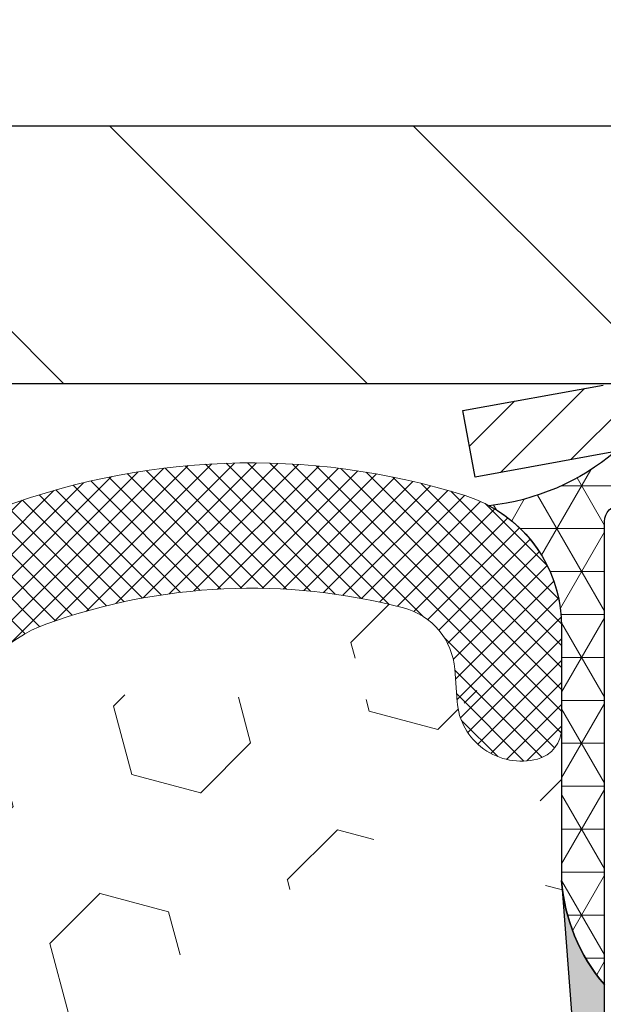
# Model space of a CAD drawing. Extents: x 13 to 3254, y -193 to 1977.
# Drawn here: x 103 to 104, y -173 to -171 of the extents above; entities that cross this region are included whole.
import ezdxf

# ---------------------------------------------------------------- set-up
doc = ezdxf.new("R2010")
doc.units = 0
doc.header["$LTSCALE"] = 5
doc.header["$MEASUREMENT"] = 0
doc.layers.get('DEFPOINTS').update_dxf_attribs({"linetype": 'CONTINUOUS'})
for name, color, linetype, lineweight in [('CAPPING STRIP - H', 251, 'CONTINUOUS', 15), ('CAPPING STRIP - L', 7, 'CONTINUOUS', 25), ('CORNER BEAD - H', 50, 'CONTINUOUS', 15), ('CORNER BEAD - L', 52, 'CONTINUOUS', 25), ('COVER PLATE - H', 251, 'CONTINUOUS', 13), ('COVER PLATE - L', 7, 'CONTINUOUS', 25), ('DIMS', 50, 'CONTINUOUS', 25), ('EPOXY ADHESIVE - H', 50, 'CONTINUOUS', 15), ('EPOXY ADHESIVE - L', 52, 'CONTINUOUS', 25), ('FOAM INSERT - H', 150, 'CONTINUOUS', 9), ('SILICONE BELLOWS - H', 20, 'CONTINUOUS', 13), ('SILICONE BELLOWS - L', 22, 'CONTINUOUS', 13)]:
    doc.layers.add(name, color=color, linetype=linetype, lineweight=lineweight)
doc.dimstyles.get("Standard").update_dxf_attribs({"dimtxt": 0.18, "dimasz": 0.18, "dimexe": 0.18, "dimexo": 0.0625, "dimgap": 0.09, "dimtad": 0, "dimtih": 1, "dimtoh": 1, "dimdec": 4, "dimzin": 0, "dimdsep": 46, "dimtxsty": 'Standard', "dimcen": 0.09, "dimadec": 0, "dimazin": 0, "dimtfac": 1, "dimtdec": 4, "dimtofl": 0, "dimtmove": 0, "dimatfit": 3, "dimfxl": 1, "dimtolj": 1, "dimtzin": 0, "dimarcsym": 0})

# ---------------------------------------------------------------- blocks, each defined once
blk = doc.blocks.new('*D20')
at = {"layer": 'DEFPOINTS', "color": 0, "transparency": 16777216}
for p in [(109.7021528981604, -169.5595462390378), (109.7021528981604, -171.8311914566166), (82.70215289816025, -171.9561914566169)]:
    blk.add_point(p, dxfattribs=at)
at = {"layer": 'DIMS', "color": 0, "lineweight": -2, "transparency": 16777216}
for p, q in [((82.70215289816025, -171.7061914566169), (82.70215289816025, -169.3095462390378)), ((109.7021528981604, -171.5811914566166), (109.7021528981604, -169.3095462390378)), ((82.95215289816025, -169.5595462390378), (100.742140263817, -169.5595462390378)), ((109.4521528981604, -169.5595462390378), (103.3254735971504, -169.5595462390378))]:
    blk.add_line(p, q, dxfattribs=at)
at = {"layer": 'DIMS', "color": 0, "transparency": 16777216}
for points in [[(82.95215289816025, -169.5178795723711), (82.95215289816025, -169.6012129057044), (82.70215289816025, -169.5595462390378)], [(109.4521528981604, -169.5178795723711), (109.4521528981604, -169.6012129057044), (109.7021528981604, -169.5595462390378)]]:
    blk.add_solid(points, dxfattribs=at)
at = {"layer": 'DIMS', "color": 0, "transparency": 16777216, "insert": (102.0338069304837, -169.5595462390378), "char_height": 0.25, "attachment_point": 5}
blk.add_mtext('\\A1;27 IN\\P [685.8mm]', dxfattribs=at)

msp = doc.modelspace()

# ---------------------------------------------------------------- hatches: boundary and pattern name
at = {"layer": 'CAPPING STRIP - H'}
h = msp.add_hatch(dxfattribs=at)
h.set_pattern_fill('ANSI31', color=256, scale=0.47244, angle=90, style=0)
h.set_pattern_definition([(45.00000000000001, (-892.0481995763887, 245.0794549536772), (0.04175819096297156, -0.04175819096297156), [])])
edge = h.paths.add_edge_path()
edge.add_line((104.0136398671076, -172.0923985801032), (103.9960331030668, -171.9955613778775))
edge.add_line((103.9960331030668, -171.9955613778775), (104.2003431428878, -171.9584140979093))
edge.add_arc((104.224992612548, -172.0939861810207), 0.1377947244043846, 90.00000000099271, 100.30484647022479, ccw=False)
edge.add_line((104.2249926125456, -171.9561914566163), (104.4598399534572, -171.9561914566163))
edge.add_line((104.4598399534572, -171.9561914566163), (104.5828709573949, -172.0546162597665))
edge.add_line((104.5828709573949, -172.0546162597665), (104.2249926125456, -172.0546162597665))
edge.add_arc((104.2249926125486, -172.0939861810338), 0.03936992126728001, 90.00000000430171, 100.3048464714298)
edge.add_line((104.217949906929, -172.0552513001363), (104.0136398671076, -172.0923985801032))
edge = h.paths.add_edge_path()
edge.add_arc((105.2472383786571, -172.0939861810267), 0.03936992126011774, 359.9999999998346, 449.9999999998345)
edge.add_line((105.2472383786572, -172.0546162597665), (104.8486179258995, -172.0546162597665))
edge.add_line((104.8486179258995, -172.0546162597665), (104.9716489298372, -171.9561914566163))
edge.add_line((104.9716489298372, -171.9561914566163), (105.2866082999168, -171.9561914566163))
edge.add_arc((105.2866082999167, -172.0546162597664), 0.09842480315012381, -6.622258297284134e-11, 89.99999999993378, ccw=False)
edge.add_line((105.3850331030668, -172.0546162597665), (105.3850331030668, -172.605795157407))
edge.add_line((105.3850331030668, -172.605795157407), (105.2866082999168, -172.605795157407))
edge.add_line((105.2866082999168, -172.605795157407), (105.2866082999172, -172.0939861810268))
at = {"layer": 'CORNER BEAD - H'}
h = msp.add_hatch(dxfattribs=at)
h.set_pattern_fill('NET3', color=256, scale=0.4999999999999999, style=0)
h.set_pattern_definition([(0, (155.5889573297318, -202.9174890522419), (0, 0.06249999999999999), []), (59.99999999999999, (155.5889573297318, -202.9174890522419), (-0.05412658773652741, 0.03125), []), (120, (155.5889573297318, -202.9174890522419), (-0.05412658773652741, -0.03124999999999998), [])])
edge = h.paths.add_edge_path()
edge.add_line((104.2179514229212, -172.0552513001361), (104.3385409293105, -172.0546162597664))
edge.add_line((104.3385409293105, -172.0546162597664), (104.318857369724, -172.153041259759))
edge.add_arc((104.3180376680753, -172.1533704797815), 0.0008833439964850852, 179.1818409100252, 381.8820702284136, ccw=False)
edge.add_arc((104.2971888318012, -172.1533234487735), 0.01996561200112142, 359.9012307821779, 450.0987692181433)
edge.add_line((104.2971544141368, -172.1333578664378), (104.2257749454053, -172.133356810939))
edge.add_arc((104.2257749454053, -172.1569788581832), 0.0236220472442028, 450, 540)
edge.add_line((104.2021528981611, -172.1569788581832), (104.2021528981604, -172.8311914566162))
edge.add_arc((104.3989217741826, -172.6614035489619), 0.2598959871883703, 183.9810485659175, 220.7902489381459, ccw=False)
edge.add_line((104.1396528981604, -172.6794472205073), (104.1396528981604, -172.3102672029695))
edge.add_arc((103.9396528981605, -172.3102672029694), 0.1999999999999549, 359.999999999996, 421.7638642431353)
edge.add_arc((103.9973507898118, -171.7945801318797), 0.3414880631712388, 276.2072431784958, 310.2405493778409)
at = {"layer": 'COVER PLATE - H'}
h = msp.add_hatch(dxfattribs=at)
h.set_pattern_fill('ANSI31', color=256, scale=2.5, angle=90, style=0)
h.set_pattern_definition([(135, (155.5889573297318, -202.9174890522424), (-0.2209708691207961, -0.2209708691207961), [])])
h.paths.add_polyline_path([(108.284332443256, -171.5811914566166), (96.67090289815917, -171.581191456618), (96.35840289816045, -171.8936914566168), (96.35840289816045, -171.9561914566166), (109.702152898158, -171.9561914566166), (109.7021528981603, -171.8311914566166)])
at = {"layer": 'EPOXY ADHESIVE - H'}
h = msp.add_hatch(dxfattribs=at)
h.set_pattern_fill('AR-SAND', color=256, scale=0.03937007874015701)
h.set_pattern_definition([(37.50000000000001, (74.58164062500046, 11.11245902953651), (-0.002480053468882181, 0.07585920350445416), [0, -0.05984251968503865, 0, -0.06692913385826692, 0, -0.06397637795275514]), (7.499999999999999, (74.58164062500046, 11.11245902953651), (0.06967624823888606, 0.1111081128043191), [0, -0.03228346456692874, 0, -0.05393700787401511, 0, -0.02066929133858243]), (327.5, (74.53321542815007, 11.11245902953651), (0.1226040103051755, 0.0002227973833450738), [0, -0.0196850393700785, 0, -0.07086614173228262, 0, -0.09251968503936897]), (317.5, (74.53321542815007, 11.11245902953651), (0.118351441124892, 0.03455415609977319), [0, -0.009842519685039252, 0, -0.04645669291338526, 0, -0.05314960629921196])])
edge = h.paths.add_edge_path()
edge.add_line((104.4401528981605, -176.956191456616), (104.4401528981605, -176.8555109158252))
edge.add_arc((528.8964801408129, -176.7543185904947), 424.4563393050083, 179.9863404242417, 180.0136595750342, ccw=False)
edge.add_line((104.4401528981618, -176.6531262597994), (104.4388187743925, -174.8653562597993))
edge.add_line((104.4388187743925, -174.8653562597993), (104.2021528981631, -174.8653562597994))
edge.add_line((104.2021528981631, -174.8653562597994), (104.2021513821842, -172.8311896997205))
edge.add_arc((104.3989217741825, -172.661403548962), 0.2598959871882628, 183.9810485659191, 220.7897373617442, ccw=False)
edge.add_line((104.1396528981604, -172.6794472205073), (104.1562310132395, -172.897656723215))
edge.add_line((104.1562310132395, -172.897656723215), (104.1497442176893, -172.9917669198522))
edge.add_line((104.1497442176893, -172.9917669198522), (104.156504543324, -173.0965285496795))
edge.add_line((104.156504543324, -173.0965285496795), (104.1500929981417, -173.1698199185435))
edge.add_line((104.1500929981417, -173.1698199185435), (104.156788403587, -173.2049626717136))
edge.add_line((104.156788403587, -173.2049626717136), (104.1500929981417, -173.251739577025))
edge.add_line((104.1500929981417, -173.251739577025), (104.1609176268665, -173.3197375272438))
edge.add_line((104.1609176268665, -173.3197375272438), (104.1588299829683, -173.4577419295169))
edge.add_line((104.1588299829683, -173.4577419295169), (104.1500929981417, -173.557630444685))
edge.add_line((104.1500929981417, -173.557630444685), (104.1481739412497, -173.7903117595287))
edge.add_line((104.1481739412497, -173.7903117595287), (104.1483860832454, -173.973941759059))
edge.add_line((104.1483860832454, -173.973941759059), (104.1432288524435, -174.0824238966086))
edge.add_line((104.1432288524435, -174.0824238966085), (104.154929239692, -174.1417547996703))
edge.add_line((104.154929239692, -174.1417547996703), (104.1521248319137, -174.2481631942957))
edge.add_line((104.1521248319137, -174.2481631942957), (104.1504425557629, -174.3671953502431))
edge.add_line((104.1504425557629, -174.3671953502431), (104.146270953128, -174.5058491566259))
edge.add_line((104.146270953128, -174.5058491566259), (104.1614372346152, -174.655244830458))
edge.add_line((104.1614372346152, -174.655244830458), (104.1602589427604, -174.9039809071319))
edge.add_line((104.1602589427604, -174.9039809071319), (104.2228320225084, -174.9250997989774))
edge.add_line((104.2228320225084, -174.9250997989773), (104.3320565194095, -174.9348787568848))
edge.add_line((104.3320565194095, -174.9348787568848), (104.3735053715601, -175.1202353986142))
edge.add_line((104.3735053715601, -175.1202353986142), (104.3802842258416, -175.2496468236948))
edge.add_line((104.3802842258416, -175.2496468236948), (104.3901088659692, -175.3740809193986))
edge.add_line((104.3901088659692, -175.3740809193986), (104.3815703471486, -175.5217428392879))
edge.add_line((104.3815703471486, -175.5217428392879), (104.3677599053382, -175.7859391638803))
edge.add_line((104.3677599053382, -175.7859391638803), (104.3808668442695, -176.1411976817876))
edge.add_line((104.3808668442695, -176.1411976817876), (104.3832984191605, -176.4342563984869))
edge.add_line((104.3832984191605, -176.4342563984869), (104.385593697107, -176.5874418673973))
edge.add_line((104.385593697107, -176.5874418673973), (104.404103420492, -176.7082930060075))
edge.add_line((104.404103420492, -176.7082930060075), (104.4106269850291, -176.8276106918862))
edge.add_line((104.4106269850291, -176.8276106918862), (104.388212512425, -176.956191456616))
edge.add_line((104.388212512425, -176.956191456616), (104.4401528981605, -176.956191456616))
at = {"layer": 'FOAM INSERT - H'}
h = msp.add_hatch(dxfattribs=at)
h.set_pattern_fill('HEX', color=256, scale=0.826, angle=45, style=0)
h.set_pattern_definition([(45, (74.58164062500046, 11.11245902953651), (-0.1264549079711815, 0.1264549079711816), [0.10325, -0.2065]), (165, (74.58164062500046, 11.11245902953651), (-0.04628570875067579, -0.1727406167218573), [0.10325, -0.2065]), (105, (74.65464940015798, 11.18546780469402), (-0.1727406167218573, -0.04628570875067571), [0.10325, -0.2065])])
edge = h.paths.add_edge_path()
edge.add_line((96.57715289816136, -176.9561914566161), (104.4401528981605, -176.9561914566159))
edge.add_line((96.63981473186402, -172.4575164729845), (96.63965289816134, -172.6794472205073))
edge.add_arc((96.38038402213914, -172.6614035489619), 0.2598959871884415, 319.2097510618599, 356.0189514340836, ccw=False)
edge.add_line((96.57715289816136, -172.8311914566162), (96.57715289816136, -173.5186914566162))
edge.add_arc((96.57715289816139, -173.7061914566162), 0.1875000000000284, 450.0000000000087, 539.9999999999912)
edge.add_line((96.38965289816136, -173.7061914566162), (96.38965289816136, -174.0186914566162))
edge.add_arc((96.57715289816139, -174.0186914566161), 0.1875000000000249, 180.0000000000173, 269.9999999999924)
edge.add_line((96.57715289816136, -174.2061914566161), (96.57715289816136, -174.7061914566162))
edge.add_arc((96.57715289816139, -174.8936914566162), 0.1875000000000284, 450.0000000000087, 539.9999999999912)
edge.add_line((96.38965289816136, -174.8936914566162), (96.38965289816136, -175.2061914566162))
edge.add_arc((96.57715289816139, -175.2061914566161), 0.1875000000000249, 180.0000000000173, 269.9999999999924)
edge.add_line((96.57715289816136, -175.3936914566161), (96.57715289816136, -176.956174025571))
edge.add_line((104.1396528981604, -172.4575164729845), (104.1396528981605, -172.679447220508))
edge.add_line((104.1396528981605, -172.679447220508), (104.1562310132395, -172.897656723215))
edge.add_line((104.1562310132395, -172.897656723215), (104.1497442176893, -172.9917669198522))
edge.add_line((104.1497442176893, -172.9917669198522), (104.156504543324, -173.0965285496795))
edge.add_line((104.156504543324, -173.0965285496795), (104.1500929981417, -173.1698199185435))
edge.add_line((104.1500929981417, -173.1698199185435), (104.156788403587, -173.2049626717136))
edge.add_line((104.156788403587, -173.2049626717136), (104.1500929981417, -173.251739577025))
edge.add_line((104.1500929981417, -173.251739577025), (104.1609176268665, -173.3197375272438))
edge.add_line((104.1609176268665, -173.3197375272438), (104.1588299829683, -173.4577419295169))
edge.add_line((104.1588299829683, -173.4577419295169), (104.1500929981417, -173.557630444685))
edge.add_line((104.1500929981417, -173.557630444685), (104.1483860832454, -173.973941759059))
edge.add_line((104.1483860832454, -173.973941759059), (104.1432288524435, -174.0824238966086))
edge.add_line((104.1432288524435, -174.0824238966085), (104.154929239692, -174.1417547996703))
edge.add_line((104.154929239692, -174.1417547996703), (104.146270953128, -174.5058491566259))
edge.add_line((104.146270953128, -174.5058491566259), (104.1614372346152, -174.655244830458))
edge.add_line((104.1614372346152, -174.655244830458), (104.1602589427604, -174.9039809071319))
edge.add_line((104.1602589427604, -174.9039809071319), (104.2228320225084, -174.9250997989774))
edge.add_line((104.2228320225084, -174.9250997989773), (104.3320565194095, -174.9348787568848))
edge.add_line((104.3320565194095, -174.9348787568848), (104.3735053715601, -175.1202353986142))
edge.add_line((104.3735053715601, -175.1202353986142), (104.3901088659692, -175.3740809193986))
edge.add_line((104.3901088659692, -175.3740809193986), (104.3677599053382, -175.7859391638803))
edge.add_line((104.3677599053382, -175.7859391638803), (104.385593697107, -176.5874418673973))
edge.add_line((104.385593697107, -176.5874418673973), (104.404103420492, -176.7082930060075))
edge.add_line((104.404103420492, -176.7082930060075), (104.4106269850291, -176.8276106918862))
edge.add_line((104.4106269850291, -176.8276106918862), (104.388212512425, -176.956191456616))
edge.add_arc((104.0927778981713, -172.4575164729705), 0.04687499998910205, 284.4775121615378, 359.9999999828036, ccw=False)
edge.add_arc((104.0810591481607, -172.4121299493736), 0.09375000000000859, 184.1951275989234, 284.47751217875157, ccw=False)
edge.add_arc((103.6876592272741, -173.1346675553927), 0.8803747182244772, 435.3979230765771, 469.73750262101817, ccw=False)
edge.add_arc((103.8843951560364, -172.3794989151697), 0.1000000000010621, 364.1951275979647, 435.3979230757101, ccw=False)
edge.add_line((103.984127226213, -172.3721835765916), (103.9875603323713, -172.4189880792921))
edge.add_arc((98.9977383412047, -173.0762261672904), 0.7985500765001263, 430.26249737920216, 469.7375026220295, ccw=False)
edge.add_arc((99.20615311817247, -172.4953445790437), 0.1814114058412654, 376.2368625362578, 430.26249737921614, ccw=False)
edge.add_arc((99.46197357326966, -172.4208433528856), 0.08503659648797687, 196.236862536212, 343.763137463788, ccw=False)
edge.add_arc((99.7177940283668, -172.4953445790434), 0.181411405841032, 469.7375026207912, 523.7631374637862, ccw=False)
edge.add_arc((99.92620880533462, -173.0762261672904), 0.7985500765001842, 430.2624973789797, 469.7375026207972, ccw=False)
edge.add_arc((100.1346235823047, -172.4953445790439), 0.1814114058407591, 376.2368625363138, 430.2624973789442, ccw=False)
edge.add_arc((100.3904440374015, -172.4208433528858), 0.08503659648775397, 196.2368625362956, 270.0000000000167, ccw=False)
edge.add_arc((100.3904440374015, -172.420843352886), 0.08503659648761248, 270.00000000000716, 343.76313746467383, ccw=False)
edge.add_arc((100.6462644924994, -172.4953445790397), 0.1814114058409991, 469.7375026198044, 523.7631374646808, ccw=False)
edge.add_arc((100.8546792694571, -173.0762261672904), 0.7985500765001782, 430.2624973779661, 469.73750261979967, ccw=False)
edge.add_arc((101.0630940464376, -172.4953445790479), 0.1814114058410326, 376.2368625372233, 430.2624973779857, ccw=False)
edge.add_arc((101.3189145015334, -172.4208433528856), 0.08503659648797855, 196.236862537209, 343.76313746279106, ccw=False)
edge.add_arc((101.5747349566292, -172.4953445790478), 0.1814114058410455, 469.7375026220248, 523.7631374627964, ccw=False)
edge.add_arc((101.7831497336095, -173.0762261672903), 0.7985500765001252, 430.2624973792024, 469.7375026220293, ccw=False)
edge.add_arc((101.9915645105773, -172.4953445790436), 0.1814114058412648, 376.2368625362578, 430.26249737921665, ccw=False)
edge.add_arc((102.2473849656745, -172.4208433528856), 0.08503659648797687, 196.236862536212, 343.763137463788, ccw=False)
edge.add_arc((102.5032054207717, -172.4953445790434), 0.1814114058410753, 469.737502620803, 523.7631374637995, ccw=False)
edge.add_arc((102.7116201977394, -173.0762261672904), 0.7985500765001972, 430.26249737897683, 469.7375026207937, ccw=False)
edge.add_arc((102.9200349747096, -172.4953445790439), 0.1814114058407608, 376.2368625363135, 430.2624973789426, ccw=False)
edge.add_arc((103.1758554298064, -172.4208433528854), 0.08503659648815187, 196.2368625364571, 269.9999999999557, ccw=False)
edge.add_arc((103.1758554298063, -172.4121299493736), 0.0937499999999712, 270.0000000000043, 343.7631374636107, ccw=False)
edge.add_arc((103.4578889148686, -172.4942650563844), 0.2000000000001127, 469.73750262099463, 523.7631374635828, ccw=False)
edge.add_arc((98.78932356422436, -172.4953445790479), 0.1814114058410432, 469.7375026220217, 523.7631374627867, ccw=False)
edge.add_arc((98.5335031091285, -172.4208433528856), 0.08503659648797855, 196.236862537209, 343.76313746279106, ccw=False)
edge.add_arc((96.68652789816147, -172.4575164729843), 0.04687500000013011, 180.0000000001737, 255.5224878214171, ccw=False)
edge.add_arc((96.69824664814979, -172.4121299493818), 0.09375000001092405, 255.5224878268136, 355.8048724066342, ccw=False)
edge.add_line((96.79174546395078, -172.418988079292), (96.79514760754162, -172.3726056979929))
edge.add_arc((96.89487967771817, -172.3799210365715), 0.1000000000010884, 464.7245101198518, 535.8048724017588, ccw=False)
edge.add_arc((97.09322884754141, -173.1346675553926), 0.8803747182244369, 430.26249738018873, 464.7245101189617, ccw=False)
edge.add_arc((97.32299915993335, -172.4942650563795), 0.2000000000000204, 376.23686253533106, 430.2624973801885, ccw=False)
edge.add_arc((97.60503264499667, -172.412129949374), 0.09374999999957367, 196.2368625353383, 270, ccw=False)
edge.add_arc((97.60503264499667, -172.4208433528861), 0.08503659648758065, 269.9999999999976, 343.7631374646876, ccw=False)
edge.add_arc((97.86085310009457, -172.4953445790397), 0.1814114058410048, 469.7375026198097, 523.7631374646905, ccw=False)
edge.add_arc((98.06926787705225, -173.0762261672905), 0.7985500765002062, 430.26249737796655, 469.7375026197992, ccw=False)
edge.add_arc((98.2776826540327, -172.4953445790479), 0.1814114058410326, 376.2368625372233, 430.2624973779857, ccw=False)
at = {"layer": 'SILICONE BELLOWS - H'}
h = msp.add_hatch(dxfattribs=at)
h.set_pattern_fill('ANSI37', color=256, scale=0.18, style=0)
h.set_pattern_definition([(45, (90.51576755023703, -179.4604426246859), (-0.01590990257669732, 0.01590990257669732), []), (135, (90.51576755023703, -179.4604426246859), (-0.01590990257669732, -0.01590990257669732), [])])
h.paths.add_polyline_path([(98.64950302142094, -172.169763817207, -0.1905853392839209), (99.34597366098251, -172.1697638172138, -0.3125155002402232), (99.46063236776561, -172.3416244686824), (99.46197357326963, -172.4121299493737), (99.46331477877374, -172.3352923375036, -0.3029623688047641), (99.57797348556167, -172.1697638172049, -0.1905853392789473), (100.2744441251087, -172.1697638172033, -0.3125155002459361), (100.3891028318975, -172.3416244686762), (100.3904440374016, -172.4121299493737), (100.3917852429057, -172.3352923375001, -0.3029623688114259), (100.5064439496976, -172.1697638171997, -0.1905853392805473), (101.2029145892477, -172.1697638172166, -0.3125155002381397), (101.3175732960294, -172.3416244686848), (101.3189145015334, -172.4121299493736), (101.3202557070375, -172.3352923375058, -0.3029623688052875), (101.4349144138259, -172.169763817207, -0.1905853392839212), (102.1313850533874, -172.1697638172138, -0.3125155002402223), (102.2460437601705, -172.3416244686824), (102.2473849656745, -172.4121299493737), (102.2487261711786, -172.3352923375036, -0.3029623688047641), (102.3633848779666, -172.1697638172049, -0.1905853392789477), (103.0598555175136, -172.1697638172033, -0.3125155002457111), (103.1745142243024, -172.3416244686761), (103.1758554298065, -172.4121299493736), (103.1773340639615, -172.3274190553589, -0.3029623688015881), (103.3037414486043, -172.1449294048016, -0.1716376834192292), (103.9993817893767, -172.1193943144963, -0.3279315403771228), (104.1396528981607, -172.3102672029698), (104.1396528981604, -172.4575164729706, -0.3419987130702728), (104.1044966481766, -172.5029029965463, -0.4678085754945318), (103.9875603323712, -172.4189880792918), (103.9841272262129, -172.3721835765903, 0.321078330508199), (103.909605599708, -172.282728911914, 0.1509661278048371), (103.3903466308151, -172.3060151165043, 0.2401970623268372), (103.2658661165283, -172.4383432813983, -0.333446503218685), (103.1758554298064, -172.5058799493736, -0.333446503218772), (103.0942106037116, -172.4446203399575, 0.2401970623271147), (102.9812996782287, -172.3245911478285, 0.1739659871522365), (102.4419407172531, -172.3245911478274, 0.2401970623288512), (102.3290297917693, -172.4446203399572, -0.7503183281350098), (102.1657401395797, -172.4446203399572, 0.2401970623288373), (102.0528292140959, -172.3245911478274, 0.1739659871568257), (101.513470253107, -172.3245911478333, 0.2401970623184765), (101.4005593276278, -172.4446203399586, -0.750318328121238), (101.237269675439, -172.4446203399586, 0.2401970623184556), (101.1243587499598, -172.3245911478333, 0.1739659871523557), (100.5849997889838, -172.3245911478228, 0.2401970623375355), (100.4720888634963, -172.4446203399563, -0.3334465032239599), (100.3904440374015, -172.5058799493736, -0.3334465032188603), (100.3087992113068, -172.4446203399575, 0.2401970623270775), (100.1958882858239, -172.3245911478285, 0.1739659871522363), (99.65652932484824, -172.3245911478275, 0.24019706232885), (99.54361839936448, -172.4446203399573, -0.7503183281350225), (99.38032874717484, -172.4446203399573, 0.2401970623288411), (99.26741782169108, -172.3245911478275, 0.1739659871568242), (98.7280588607021, -172.3245911478334, 0.2401970623184778), (98.61514793522292, -172.4446203399587, -0.7503183281212338), (98.45185828303411, -172.4446203399587, 0.2401970623184536), (98.33894735755496, -172.3245911478334, 0.1739659871523563), (97.79958839657897, -172.3245911478228, 0.2401970623375377), (97.68667747109149, -172.4446203399563, -0.3334465032239579), (97.60503264499667, -172.5058799493737, -0.3334465032238971), (97.51502195827462, -172.438343281397, 0.2401970623374332), (97.39054144398278, -172.306015116498, 0.1515125627001504), (96.86946250758263, -172.283205125458, 0.3204891429398468), (96.79514760754171, -172.3726056979914), (96.7917454639501, -172.4189880793014, -0.467808575342859), (96.6748091481758, -172.5029029965765, -0.3419987132083832), (96.63965289816136, -172.4575164729843), (96.63965289816159, -172.310764045152, -0.3273874181253339), (96.77954896679489, -172.120008920891, -0.1721435701533965), (97.47714662619697, -172.1449294047984, -0.3158467440125827), (97.60638123277687, -172.3348944211805, -0.3023636712756108), (97.72103255729269, -172.1697638171997, -0.1905853392805472), (98.41750319684277, -172.1697638172166, -0.3125155002381395), (98.53216190362448, -172.3416244686848), (98.5335031091285, -172.4121299493736), (98.53484431463261, -172.3352923375057, -0.3029623688052861)])

# ---------------------------------------------------------------- linework, layer by layer
at = {"layer": 'CAPPING STRIP - L'}
for p, q in [((103.9960331030667, -171.9955613778769), (104.2003431428878, -171.9584140979093)), ((104.0136398671076, -172.0923985801032), (103.9960331030667, -171.9955613778769)), ((104.217949906929, -172.0552513001363), (104.0136398671076, -172.0923985801032))]:
    msp.add_line(p, q, dxfattribs=at)
at = {"layer": 'CORNER BEAD - L'}
msp.add_lwpolyline([(104.2257749454054, -172.133356810939), (104.2971544141367, -172.1333578664378, -0.3524195209252055), (104.318857369724, -172.153041259759), (104.3385409293105, -172.0546162597664), (104.2179514229236, -172.0552513001357, -0.1495995762204403), (104.0342741978212, -172.1340661540211, -0.2762152819576215), (104.1396528981604, -172.3102672029696), (104.1396528981604, -172.6794472205073, 0.1620058556709634), (104.2021528981604, -172.8311914566162), (104.2021528981604, -172.1569788581832, -0.4142135623541971)], format="xyb", close=True, dxfattribs=at)
at = {"layer": 'COVER PLATE - L'}
for p, q in [((84.11997335306384, -171.5811914566168), (108.2843324432559, -171.5811914566166)), ((82.70215289816045, -171.9561914566164), (109.7021528981602, -171.9561914566162))]:
    msp.add_line(p, q, dxfattribs=at)
at = {"layer": 'EPOXY ADHESIVE - L'}
msp.add_lwpolyline([(104.2021528981631, -174.8653562597994), (104.2021513821842, -172.8311896997205, -0.162003564913253), (104.1396528981604, -172.6794472205073), (104.1562310132395, -172.897656723215), (104.1497442176893, -172.9917669198522), (104.156504543324, -173.0965285496795), (104.1500929981417, -173.1698199185435), (104.156788403587, -173.2049626717136), (104.1500929981417, -173.251739577025), (104.1609176268665, -173.3197375272438), (104.1588299829683, -173.4577419295169), (104.1500929981417, -173.557630444685), (104.1481739412497, -173.7903117595287), (104.1483860832454, -173.973941759059), (104.1432288524435, -174.0824238966085), (104.154929239692, -174.1417547996703), (104.1521248319137, -174.2481631942957), (104.1504425557629, -174.3671953502431)], format="xyb", dxfattribs=at)
at = {"layer": 'SILICONE BELLOWS - L'}
msp.add_lwpolyline([(103.2658661165283, -172.4383432813983, -0.2401970623269664), (103.3903466308152, -172.3060151165043, -0.1509661278053037), (103.9096055997096, -172.2827289119144, -0.3210783305070693), (103.984127226213, -172.3721835765916), (103.9875603323713, -172.4189880792921, 0.4678085754018813), (104.1044966481493, -172.5029029965533, 0.3419987131547466), (104.1396528981604, -172.4575164729845), (104.1396528981607, -172.3102672029696, 0.3279315403736459), (103.9993817893789, -172.119394314497, 0.1716376834176092), (103.3037414486126, -172.1449294047983, 0.3029623688062289)], format="xyb", dxfattribs=at)

# ---------------------------------------------------------------- dimensions: what is measured, and where the dimension line sits
at = {"layer": 'DIMS'}
dim = msp.add_linear_dim(base=(109.7021528981604, -169.5595462390378), p1=(82.70215289816025, -171.9561914566169), p2=(109.7021528981604, -171.8311914566166), text='<>\\P[]', dimstyle='Standard', override={"dimtxt": 0.25, "dimasz": 0.25, "dimexe": 0.25, "dimexo": 0.25, "dimgap": 0.25, "dimlunit": 5, "dimpost": ' IN', "dimfrac": 2}, dxfattribs=at)
dim.commit()
dim.dimension.update_dxf_attribs({"geometry": '*D20', "text_midpoint": (102.0338069304837, -169.5595462390378), "dimtype": 160})

doc.saveas('drawing.dxf')
